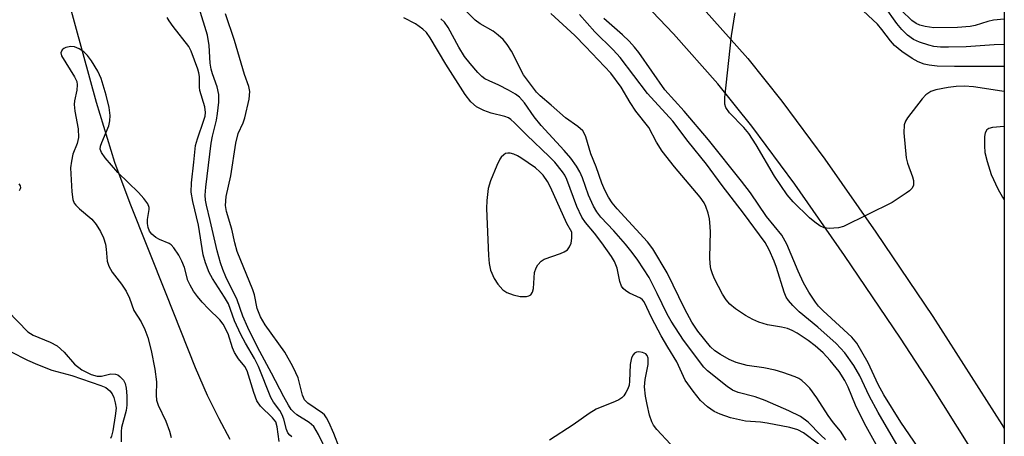
# Model space of a CAD drawing. Units: inches. Extents: x 1238693 to 1243762, y 477592 to 481457.
# Drawn here: x 1243552 to 1243762, y 481194 to 481283 of the extents above; entities that cross this region are included whole.
import ezdxf

# ---------------------------------------------------------------- set-up
doc = ezdxf.new("R2010")
doc.units = ezdxf.units.IN
doc.header["$MEASUREMENT"] = 0
for name, color, linetype in [('HYDRO-Single Line Stream', 4, 'Continuous'), ('NTRL-Trees', 3, 'Continuous'), ('TRANS-Non Street Sidewalk', 7, 'Continuous'), ('Undefined', 1, 'Continuous')]:
    doc.layers.add(name, color=color, linetype=linetype)

msp = doc.modelspace()

# ---------------------------------------------------------------- linework, layer by layer
at = {"layer": 'HYDRO-Single Line Stream'}
msp.add_lwpolyline([(1243561.96, 481286.95), (1243567.85, 481265.41), (1243571.79, 481252.58), (1243575.06, 481243.81), (1243582.76, 481224.5), (1243589.04, 481208.72), (1243591.63, 481202.84), (1243594.08, 481197.8), (1243596.47, 481193.4)], dxfattribs=at)
at = {"layer": 'NTRL-Trees'}
msp.add_lwpolyline([(1243761.94, 481456.94), (1243761.87, 480767.37), (1243748.63, 480783.88), (1243674.37, 480849.66), (1243624.87, 480887.62), (1243569.63, 480922.53), (1243509.25, 480946.75), (1243424.37, 481022.84), (1243374.5, 481067.44), (1243320.25, 481107.66), (1243226.63, 481165.91), (1243157.5, 481212.25), (1243104.25, 481264.62), (1243057.37, 481308.19), (1243010.62, 481357.19), (1242999.37, 481391.37), (1242993.25, 481438.75), (1242993.38, 481457.02)], close=True, dxfattribs=at)
at = {"layer": 'TRANS-Non Street Sidewalk'}
for points in [[(1243531.45, 481416.66), (1243554.47, 481399.38), (1243568.67, 481389.22), (1243579.17, 481382.37), (1243610.5, 481362.8), (1243618.16, 481357.76), (1243623.95, 481353.7), (1243630.91, 481348.29), (1243639.81, 481340.88), (1243650.22, 481331.84), (1243661.47, 481321.73), (1243672.54, 481311.21), (1243685.29, 481298.38), (1243697.64, 481285.34), (1243707.11, 481274.7), (1243714.38, 481265.63), (1243723.58, 481253.19), (1243734.5, 481237.63), (1243746.67, 481219.64), (1243761.4, 481196.54), (1243761.92, 481195.69), (1243761.91, 481179.75)], [(1243754.56, 481191.8), (1243746.3, 481204.93), (1243739.75, 481215.01), (1243727.82, 481232.66), (1243717.16, 481247.85), (1243707.97, 481260.29), (1243700.71, 481269.35), (1243691.25, 481279.97), (1243679.23, 481292.66), (1243666.52, 481305.44), (1243655.78, 481315.65), (1243644.75, 481325.56), (1243634.3, 481334.64), (1243625.69, 481341.8), (1243618.98, 481347), (1243613.19, 481351.07), (1243605.51, 481356.12), (1243574.45, 481375.52), (1243563.93, 481382.38), (1243548.88, 481393.22)]]:
    msp.add_lwpolyline(points, dxfattribs=at)
at = {"layer": 'Undefined'}
for points, elevation in [([(1243728.14, 481193.19), (1243726.92, 481195.12), (1243725.42, 481196.91), (1243724.27, 481198.44), (1243721.88, 481202.22), (1243720.36, 481204.3), (1243719.56, 481205.15), (1243718.68, 481205.91), (1243718.01, 481206.35), (1243717.25, 481206.71), (1243714.59, 481207.68), (1243712.98, 481208.16), (1243710.55, 481208.63), (1243706.98, 481209.11), (1243704.62, 481209.79), (1243703.17, 481210.42), (1243701.27, 481211.48), (1243700.12, 481212.25), (1243699.19, 481213.11), (1243696.44, 481216.47), (1243695.14, 481218.43), (1243693.65, 481221.15), (1243689.88, 481228.95), (1243686.87, 481234.1), (1243685.67, 481235.57), (1243679.2, 481242.61), (1243678.15, 481243.91), (1243677.38, 481245.08), (1243676.58, 481246.57), (1243675.92, 481248.08), (1243674.7, 481251.6), (1243673.6, 481254.33), (1243672.5, 481258.02), (1243672.17, 481258.81), (1243671.85, 481259.27), (1243670.81, 481260.22), (1243668.19, 481262.03), (1243665.11, 481264.78), (1243662.73, 481266.75), (1243661.94, 481267.53), (1243659.23, 481271.25), (1243656.66, 481276.27), (1243655.73, 481277.69), (1243654.84, 481278.78), (1243653.8, 481279.72), (1243652.69, 481280.58), (1243649.95, 481282.12), (1243648.84, 481282.94), (1243645.22, 481286.52)], 146), ([(1243761.93, 481277.7), (1243759.78, 481277.67), (1243753.76, 481277.23), (1243750, 481277.13), (1243748.28, 481277.15), (1243746.91, 481277.3), (1243745.79, 481277.56), (1243743.84, 481278.19), (1243742.57, 481278.79), (1243741.24, 481279.73), (1243740.07, 481280.89), (1243739, 481282.2), (1243736.33, 481285.93)], 158), ([(1243617.33, 481190.39), (1243615.42, 481194.41), (1243614.37, 481196.08), (1243613.41, 481196.98), (1243610.77, 481198.64), (1243610.1, 481199.14), (1243609.57, 481199.71), (1243608.97, 481200.65), (1243607.96, 481202.45), (1243605.36, 481207.51), (1243602.37, 481213.08), (1243600.32, 481217.24), (1243599.22, 481219.71), (1243598, 481223.17), (1243595.6, 481228.09), (1243594.92, 481229.66), (1243594.42, 481231.1), (1243593.7, 481233.65), (1243592.26, 481240.13), (1243591.43, 481243.41), (1243591.24, 481244.43), (1243591.16, 481245.52), (1243591.3, 481247.26), (1243592.42, 481256.67), (1243592.71, 481258.13), (1243593.58, 481261.56), (1243593.84, 481262.98), (1243594.11, 481265.42), (1243594.12, 481267.07), (1243593.74, 481268.71), (1243592.71, 481271.46), (1243592.44, 481272.44), (1243592.27, 481273.75), (1243592.04, 481277.54), (1243591.69, 481279.7), (1243589.89, 481285.48)], 138), ([(1243621.06, 481188.36), (1243618.65, 481194.6), (1243617.59, 481197.01), (1243617.1, 481197.95), (1243616.65, 481198.59), (1243616.24, 481198.98), (1243613.14, 481201.09), (1243612.4, 481201.8), (1243611.95, 481202.81), (1243611.01, 481206.5), (1243610.58, 481207.6), (1243609.91, 481208.92), (1243608.17, 481212), (1243603.99, 481217.81), (1243603, 481219.52), (1243602.29, 481221.34), (1243601.7, 481224.25), (1243601.36, 481225.34), (1243598, 481233.51), (1243597.5, 481235.33), (1243596.89, 481238.27), (1243595.73, 481242.03), (1243595.51, 481243.35), (1243595.63, 481245.26), (1243596.68, 481249.65), (1243597.69, 481256.61), (1243598.22, 481258.71), (1243599.3, 481260.98), (1243599.67, 481262.05), (1243600.54, 481266.01), (1243600.72, 481267.7), (1243600.53, 481268.74), (1243599.61, 481271.33), (1243597.47, 481278.56), (1243595.51, 481284.26)], 140), ([(1243737.51, 481187.01), (1243732.05, 481196.73), (1243730.17, 481200.68), (1243728.58, 481204.51), (1243727.88, 481205.95), (1243726.63, 481207.88), (1243724.72, 481210.21), (1243723.2, 481211.85), (1243721.55, 481213.35), (1243720.01, 481214.49), (1243717.66, 481216.06), (1243716.63, 481216.61), (1243715.58, 481217.05), (1243714.33, 481217.35), (1243711.36, 481217.86), (1243709.48, 481218.43), (1243708.18, 481218.95), (1243706.67, 481219.82), (1243704.52, 481221.27), (1243703.27, 481222.28), (1243702.48, 481223.17), (1243701.75, 481224.38), (1243700.03, 481227.69), (1243699.57, 481228.74), (1243699.26, 481229.8), (1243699.07, 481230.87), (1243698.99, 481232.22), (1243699.13, 481237.77), (1243699.05, 481239.67), (1243698.93, 481240.5), (1243698.64, 481241.66), (1243698.19, 481243.09), (1243697.83, 481243.9), (1243696.93, 481245.14), (1243691.44, 481251.56), (1243688.83, 481254.9), (1243687.62, 481256.88), (1243685.96, 481260.02), (1243683.18, 481263.51), (1243682.01, 481265.31), (1243680.06, 481268.6), (1243677.88, 481271.59), (1243672.48, 481277.32), (1243670.16, 481279.66), (1243665.06, 481284.34)], 148), ([(1243761.93, 481267.65), (1243761.39, 481267.72), (1243755.37, 481268.69), (1243753.44, 481268.84), (1243751.69, 481268.75), (1243749.92, 481268.53), (1243747.33, 481268.06), (1243746.27, 481267.69), (1243745.19, 481266.98), (1243744.42, 481266.14), (1243741.25, 481262.06), (1243740.8, 481261.36), (1243740.52, 481260.59), (1243740.49, 481258.85), (1243740.94, 481253.49), (1243741.24, 481252.39), (1243742.36, 481249.46), (1243742.56, 481248.65), (1243742.52, 481247.7), (1243742.22, 481247.04), (1243741.65, 481246.46), (1243740.96, 481245.94), (1243738.01, 481244), (1243727.61, 481238.84), (1243726.51, 481238.54), (1243724.54, 481238.42), (1243723.46, 481238.56), (1243722.52, 481239), (1243721.42, 481239.77), (1243720.35, 481240.71), (1243716.85, 481244.11), (1243715.57, 481245.59), (1243712.82, 481249.61), (1243708.89, 481256.32), (1243707.35, 481258.7), (1243706.3, 481260.02), (1243703.25, 481263.12), (1243702.47, 481264.23), (1243702.22, 481264.98), (1243702.23, 481266.43), (1243703.66, 481279.56), (1243704.4, 481284.51)], 154), ([(1243761.93, 481283.15), (1243759.62, 481282.9), (1243758.43, 481282.61), (1243755.7, 481281.77), (1243754.68, 481281.54), (1243751.97, 481281.34), (1243746.89, 481281.27), (1243745.04, 481281.53), (1243743.92, 481281.85), (1243743.13, 481282.18), (1243742.2, 481282.84), (1243739.95, 481285.01)], 160), ([(1243722.26, 481192.37), (1243719.04, 481194.75), (1243717.85, 481195.41), (1243716.1, 481195.92), (1243711.25, 481196.86), (1243709.85, 481197.06), (1243706.62, 481197.27), (1243703.41, 481197.95), (1243701.25, 481198.72), (1243699.96, 481199.32), (1243698.55, 481200.31), (1243697.03, 481201.64), (1243695.42, 481203.66), (1243693.74, 481206.04), (1243691.99, 481209.91), (1243690.01, 481213.06), (1243688.62, 481215.51), (1243686.63, 481219.29), (1243684.95, 481222.76), (1243684.64, 481223.17), (1243684.19, 481223.52), (1243681.84, 481224.62), (1243681.1, 481225.06), (1243680.48, 481225.62), (1243680.15, 481226.07), (1243679.78, 481227.12), (1243679.21, 481229.97), (1243678.67, 481231.34), (1243677.99, 481232.46), (1243675.96, 481235.38), (1243674.4, 481237.39), (1243672.47, 481239.66), (1243671.66, 481240.84), (1243670.56, 481243.13), (1243668.47, 481248.87), (1243668, 481249.81), (1243667.53, 481250.52), (1243665.86, 481252.55), (1243664.68, 481253.82), (1243659.92, 481258.34), (1243657.3, 481261), (1243656.46, 481261.73), (1243655.99, 481262.03), (1243655.2, 481262.35), (1243652.29, 481263.08), (1243650.7, 481263.65), (1243649.18, 481264.42), (1243647.97, 481265.44), (1243646.76, 481267.04), (1243642.57, 481273.52), (1243639.27, 481279.16), (1243638.46, 481280.27), (1243637.7, 481281.03), (1243636.13, 481282.12), (1243633.66, 481283.43)], 142), ([(1243723.71, 481193.34), (1243722.71, 481194.25), (1243720.06, 481197.01), (1243718.39, 481198.22), (1243715.91, 481199.48), (1243710.85, 481201.65), (1243708.67, 481202.43), (1243705.07, 481203.39), (1243703.86, 481203.88), (1243702.75, 481204.64), (1243698.53, 481208.01), (1243697.71, 481208.77), (1243693.39, 481214.59), (1243690.73, 481218.63), (1243689.91, 481220.08), (1243687.79, 481224.51), (1243686.03, 481227.95), (1243683.61, 481231.62), (1243682.42, 481233.29), (1243681.02, 481235.04), (1243678.49, 481237.91), (1243675.72, 481240.85), (1243674.84, 481241.97), (1243674.17, 481243.21), (1243673.11, 481245.51), (1243671.77, 481249.23), (1243671.23, 481250.5), (1243670.51, 481251.74), (1243669.33, 481253.41), (1243667.9, 481255.11), (1243662.94, 481260.39), (1243661.49, 481262.26), (1243659.38, 481265.27), (1243658.31, 481266.47), (1243657.46, 481267.13), (1243655.97, 481267.98), (1243653.94, 481269.03), (1243651.86, 481269.93), (1243650.96, 481270.4), (1243650.28, 481270.9), (1243649.43, 481271.72), (1243647.79, 481273.64), (1243646.61, 481275.17), (1243645.41, 481277.13), (1243643.1, 481281.34), (1243642.32, 481282.47), (1243641.55, 481283.23)], 144), ([(1243743.54, 481191.61), (1243739.84, 481197.06), (1243736.2, 481202.9), (1243735.01, 481205.09), (1243732.83, 481209.7), (1243730.42, 481213.91), (1243729.34, 481215.23), (1243723.25, 481220.8), (1243722.27, 481221.82), (1243721.57, 481222.7), (1243720.16, 481224.84), (1243719.05, 481226.81), (1243717.89, 481229.33), (1243715.44, 481235.09), (1243714.41, 481236.98), (1243711.15, 481241.01), (1243707.69, 481246.02), (1243705.81, 481248.53), (1243698.76, 481257.38), (1243693.51, 481263.48), (1243689.37, 481268.02), (1243683.86, 481275.98), (1243682.93, 481277.17), (1243681.79, 481278.42), (1243680.36, 481279.8), (1243676.38, 481283.25)], 152), ([(1243606.97, 481192.92), (1243606.55, 481196.05), (1243606.25, 481197.1), (1243605.59, 481197.99), (1243603.03, 481200.44), (1243602.21, 481201.63), (1243601.56, 481203.36), (1243600.16, 481208.01), (1243599.62, 481208.96), (1243598.27, 481210.57), (1243597.44, 481211.94), (1243597.02, 481212.94), (1243596.07, 481215.89), (1243595.04, 481217.97), (1243594.28, 481218.92), (1243591.85, 481221.27), (1243590.52, 481222.65), (1243589.52, 481223.86), (1243588.7, 481225.05), (1243587.95, 481226.28), (1243587.44, 481227.3), (1243586.76, 481230.06), (1243586.22, 481231.43), (1243585.54, 481232.7), (1243584.45, 481234.3), (1243583.91, 481234.9), (1243583.48, 481235.21), (1243581.39, 481236.09), (1243580.64, 481236.48), (1243579.79, 481237.2), (1243579.29, 481237.84), (1243579, 481238.62), (1243578.87, 481239.47), (1243578.88, 481240.31), (1243579.23, 481242.44), (1243579.2, 481242.93), (1243578.89, 481243.66), (1243578.05, 481244.8), (1243576.89, 481246.11), (1243572.53, 481250.4), (1243569.83, 481253.53), (1243568.99, 481254.67), (1243568.75, 481255.35), (1243568.78, 481256), (1243569.06, 481256.81), (1243570.05, 481258.97), (1243570.58, 481260.33), (1243570.83, 481261.44), (1243570.86, 481262.57), (1243570.69, 481264.28), (1243570.05, 481266.86), (1243568.96, 481270.48), (1243568.25, 481272.04), (1243566.89, 481274.22), (1243566.06, 481275.37), (1243565.21, 481276.14), (1243564.25, 481276.78), (1243563.24, 481277.25), (1243562.45, 481277.32), (1243561.41, 481277.07), (1243560.95, 481276.86), (1243560.59, 481276.56), (1243560.36, 481275.91), (1243560.47, 481275.31), (1243563.24, 481270.84), (1243563.72, 481269.79), (1243563.85, 481269.07), (1243563.74, 481267.99), (1243563.26, 481265.72), (1243563.2, 481264.87), (1243563.34, 481263.5), (1243564.01, 481259.72), (1243564.08, 481257.86), (1243563.8, 481256.56), (1243562.89, 481254.28), (1243562.6, 481252.83), (1243562.42, 481251.35), (1243562.65, 481246.25), (1243562.92, 481244.62), (1243563.21, 481243.84), (1243563.5, 481243.38), (1243564.31, 481242.58), (1243566.98, 481240.44), (1243567.88, 481239.28), (1243568.82, 481237.77), (1243569.42, 481236.44), (1243569.87, 481235.07), (1243570.05, 481233.99), (1243570.22, 481231.4), (1243570.56, 481230.35), (1243571.3, 481229.09), (1243573.26, 481226.55), (1243574.28, 481225.01), (1243574.99, 481223.54), (1243575.95, 481220.9), (1243577.48, 481218.47), (1243578.29, 481216.85), (1243578.91, 481215.12), (1243579.66, 481212.35), (1243580.45, 481208.36), (1243580.77, 481205.65), (1243580.69, 481202.79), (1243580.78, 481201.77), (1243581.16, 481200.69), (1243582.76, 481197.27), (1243583.53, 481195.13), (1243583.91, 481193.78)], 134), ([(1243761.93, 481260.2), (1243759.42, 481259.97), (1243758.63, 481259.76), (1243758.22, 481259.5), (1243757.86, 481258.88), (1243757.73, 481258.09), (1243757.68, 481256.08), (1243757.8, 481254.65), (1243758.3, 481252.69), (1243759.16, 481249.94), (1243760.58, 481246.86), (1243761.53, 481245.11), (1243761.92, 481244.53)], 152), ([(1243549.56, 481212.1), (1243553.17, 481210.3), (1243555.33, 481209.33), (1243558.38, 481208.16), (1243562.66, 481206.99), (1243568.88, 481204.88), (1243569.93, 481204.41), (1243570.79, 481203.73), (1243571.28, 481203.09), (1243571.63, 481202.31), (1243571.95, 481201.2), (1243572.13, 481200.06), (1243571.97, 481198.38), (1243571.42, 481195.18), (1243571.15, 481194.06), (1243570.94, 481193.54)], 138), ([(1243690.59, 481192.32), (1243687.66, 481195.48), (1243687.01, 481196.37), (1243686.62, 481197.13), (1243686.12, 481198.51), (1243685.6, 481200.84), (1243685.28, 481202.6), (1243685.09, 481204.58), (1243685.17, 481206.18), (1243685.82, 481209.35), (1243685.83, 481210.7), (1243685.62, 481211.28), (1243685.33, 481211.61), (1243684.61, 481211.94), (1243683.81, 481212.06), (1243683.31, 481212), (1243682.91, 481211.79), (1243682.62, 481211.43), (1243682.3, 481210.75), (1243682.01, 481209.37), (1243681.88, 481205.82), (1243681.77, 481204.94), (1243681.49, 481204.14), (1243681.09, 481203.37), (1243680.62, 481202.66), (1243680.24, 481202.25), (1243679.56, 481201.8), (1243678.81, 481201.44), (1243674.75, 481199.8), (1243673.25, 481198.92), (1243669.84, 481196.48), (1243664.74, 481193.2)], 140)]:
    msp.add_lwpolyline(points, dxfattribs=dict(at, elevation=elevation))
at = {"layer": 'Undefined', "elevation": 140}
msp.add_lwpolyline([(1243655.85, 481254.5), (1243655.38, 481254.4), (1243654.97, 481254.17), (1243654.43, 481253.66), (1243654.11, 481253.19), (1243653.49, 481251.88), (1243652.13, 481248.62), (1243651.65, 481246.96), (1243651.36, 481244.41), (1243651.3, 481242.68), (1243651.71, 481232.63), (1243651.87, 481230.92), (1243652.17, 481229.53), (1243652.94, 481227.71), (1243653.68, 481226.54), (1243654.77, 481225.32), (1243655.63, 481224.75), (1243657.01, 481224.24), (1243658.47, 481223.9), (1243659.85, 481223.88), (1243660.33, 481224.02), (1243660.73, 481224.26), (1243661.15, 481224.83), (1243661.32, 481225.61), (1243661.58, 481228.98), (1243661.89, 481230.01), (1243662.28, 481230.68), (1243662.96, 481231.43), (1243663.6, 481231.86), (1243667.12, 481233.04), (1243667.9, 481233.4), (1243668.57, 481233.86), (1243669.02, 481234.48), (1243669.36, 481235.28), (1243669.56, 481236.32), (1243669.54, 481237.44), (1243669.5, 481237.62), (1243668.48, 481239.47), (1243664.99, 481247.26), (1243664.3, 481248.46), (1243663.37, 481249.79), (1243662.7, 481250.54), (1243661.76, 481251.36), (1243658.66, 481253.54), (1243657.91, 481253.97), (1243657.14, 481254.28), (1243656.36, 481254.47)], close=True, dxfattribs=at)
at = {"layer": 'Undefined'}
for points in [[(1243761.93, 481273.01, 156), (1243751.3, 481273.01, 156), (1243747.58, 481273.12, 156), (1243745.89, 481273.31, 156), (1243744.79, 481273.54, 156), (1243743.52, 481274.03, 156), (1243742.25, 481274.75, 156), (1243740.03, 481276.25, 156), (1243738.49, 481277.5, 156), (1243737.59, 481278.48, 156), (1243735.8, 481280.94, 156), (1243734.87, 481282.04, 156), (1243730.78, 481285.85, 156)], [(1243739.77, 481190.93, 150), (1243734.98, 481199.13, 150), (1243733.07, 481202.67, 150), (1243731.07, 481206.97, 150), (1243729.79, 481209.13, 150), (1243727.83, 481211.85, 150), (1243725.99, 481213.84, 150), (1243722.08, 481217.36, 150), (1243718.14, 481220.61, 150), (1243716.73, 481221.95, 150), (1243715.81, 481223, 150), (1243715.36, 481223.75, 150), (1243714.91, 481224.84, 150), (1243713.26, 481230.08, 150), (1243712.74, 481231.46, 150), (1243711.67, 481233.86, 150), (1243710.81, 481235.4, 150), (1243706.23, 481241.7, 150), (1243701.64, 481247.62, 150), (1243698.27, 481252.17, 150), (1243694.38, 481257.03, 150), (1243691.13, 481261.35, 150), (1243685.73, 481267.27, 150), (1243679.84, 481274.94, 150), (1243678.34, 481276.55, 150), (1243674.46, 481280.44, 150), (1243671.14, 481284.14, 150)], [(1243609.72, 481193.91, 136), (1243609.28, 481194.24, 136), (1243608.86, 481194.78, 136), (1243608.55, 481195.48, 136), (1243608, 481197.65, 136), (1243607.65, 481198.63, 136), (1243607.14, 481199.51, 136), (1243605.77, 481201.32, 136), (1243605.22, 481202.32, 136), (1243602.59, 481208.92, 136), (1243601.72, 481210.62, 136), (1243599.76, 481213.9, 136), (1243598.82, 481215.74, 136), (1243597.46, 481218.69, 136), (1243596.13, 481222.3, 136), (1243595.3, 481223.75, 136), (1243592.71, 481227.72, 136), (1243592.03, 481229, 136), (1243591.22, 481231.11, 136), (1243590.74, 481232.78, 136), (1243589.78, 481239.14, 136), (1243588.5, 481244.2, 136), (1243588.21, 481246.16, 136), (1243588.24, 481248.14, 136), (1243588.78, 481252.59, 136), (1243589.1, 481256.17, 136), (1243589.51, 481257.59, 136), (1243590.91, 481261.55, 136), (1243591.14, 481262.4, 136), (1243591.23, 481263.16, 136), (1243591.09, 481264.41, 136), (1243590.03, 481267.87, 136), (1243589.94, 481268.64, 136), (1243589.93, 481270.91, 136), (1243589.82, 481271.68, 136), (1243589.59, 481272.48, 136), (1243588.18, 481276.26, 136), (1243587.69, 481277.29, 136), (1243584.31, 481281.56, 136), (1243583.45, 481282.76, 136), (1243583.02, 481283.52, 136)], [(1243551.36, 481247.93, 136), (1243551.63, 481247.52, 136), (1243551.72, 481247.09, 136), (1243551.67, 481246.88, 136), (1243551.41, 481246.48, 136)], [(1243548.99, 481220.78, 136), (1243553.29, 481216.31, 136), (1243554.41, 481215.6, 136), (1243558.07, 481214.14, 136), (1243559.54, 481213.35, 136), (1243561.07, 481211.99, 136), (1243563.26, 481209.43, 136), (1243564.78, 481208.23, 136), (1243566.8, 481207.21, 136), (1243568.06, 481206.87, 136), (1243569.05, 481206.9, 136), (1243571.02, 481207.33, 136), (1243572.01, 481207.3, 136), (1243572.49, 481207.13, 136), (1243572.96, 481206.83, 136), (1243573.74, 481206.02, 136), (1243574.07, 481205.3, 136), (1243574.28, 481204.33, 136), (1243574.4, 481202.69, 136), (1243574.43, 481200.68, 136), (1243574.28, 481199.54, 136), (1243573.31, 481195.87, 136), (1243573.23, 481195.03, 136), (1243573.23, 481192.85, 136)]]:
    msp.add_polyline3d(points, dxfattribs=at)

doc.saveas('drawing.dxf')
